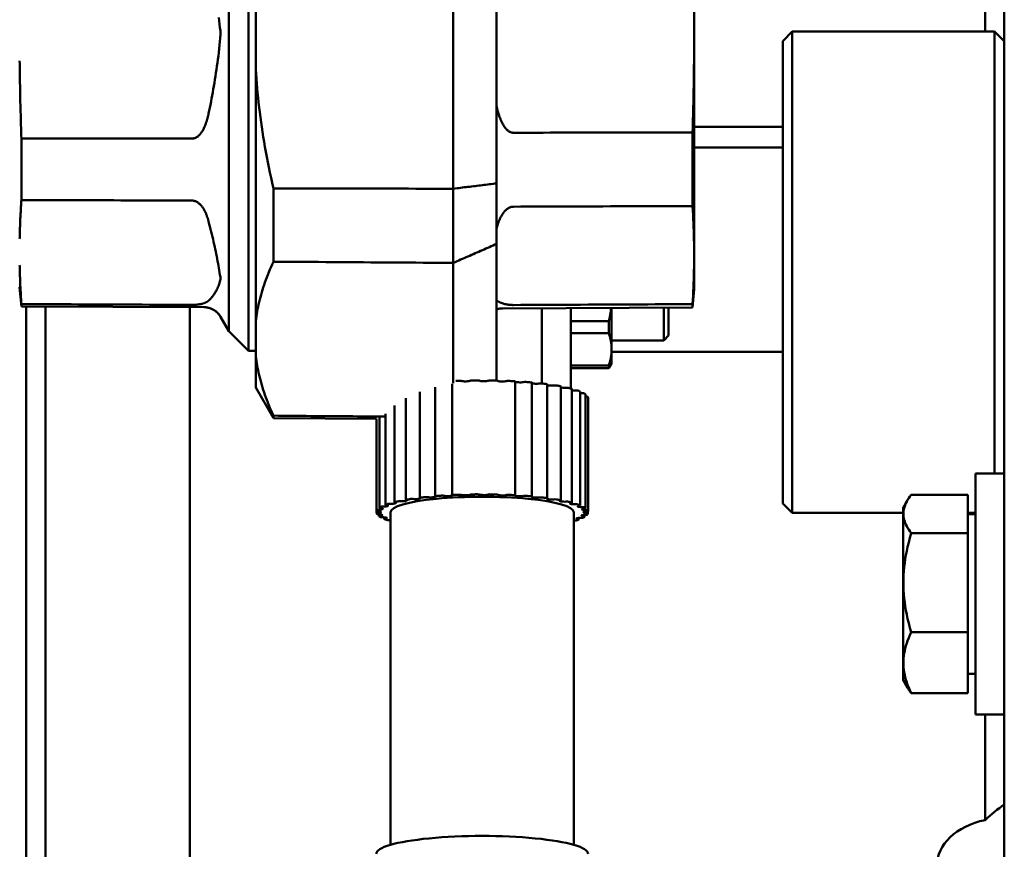
# Model space of a CAD drawing. Units: millimetres. Extents: x 0 to 8400, y 0 to 15941.
# Drawn here: x 5574 to 5676, y 14770 to 14856 of the extents above; entities that cross this region are included whole.
import ezdxf

# ---------------------------------------------------------------- set-up
doc = ezdxf.new("R2010")
doc.units = ezdxf.units.MM
doc.layers.add('AM_0', color=7, linetype='Continuous', lineweight=50)

msp = doc.modelspace()

# ---------------------------------------------------------------- linework, layer by layer
at = {"layer": 'AM_0', "linetype": 'Continuous', "lineweight": 50}
for p, q in [((5676.38, 14505.03), (5676.38, 15015.08)), ((5597.95, 14887.02), (5597.95, 14854.16)), ((5595.89, 14884.96), (5595.89, 14854.16)), ((5674.38, 14854.46), (5674.38, 14884.61)), ((5644.19, 14854.16), (5644.19, 14880.61)), ((5619.19, 14870.19), (5619.19, 14838.14)), ((5623.69, 14838.69), (5623.69, 14869.63)), ((5598.69, 14850.54), (5598.69, 14857.78)), ((5595.89, 14854.16), (5595.89, 14823.36)), ((5597.95, 14854.16), (5597.95, 14821.31)), ((5644.19, 14827.71), (5644.19, 14854.16)), ((5653.38, 14853.46), (5654.38, 14854.46)), ((5654.38, 14854.46), (5675.38, 14854.46)), ((5654.38, 14854.46), (5654.38, 14804.46)), ((5676.38, 14853.46), (5675.38, 14854.46)), ((5675.38, 14808.55), (5675.38, 14854.46)), ((5653.38, 14805.46), (5653.38, 14853.46)), ((5598.69, 14824.39), (5598.69, 14850.54)), ((5644.03, 14836.34), (5644.03, 14843.97)), ((5653.38, 14844.55), (5644.19, 14844.55)), ((5574.37, 14843.35), (5574.37, 14836.96)), ((5644.19, 14842.43), (5653.38, 14842.43)), ((5623.69, 14838.69), (5623.69, 14832.41)), ((5600.53, 14830.56), (5600.53, 14838.17)), ((5619.19, 14830.43), (5619.19, 14838.14)), ((5623.69, 14818.21), (5623.69, 14832.41)), ((5619.19, 14830.43), (5619.19, 14817.96)), ((5574.19, 14827.91), (5574.37, 14825.91)), ((5644.19, 14827.71), (5644.03, 14825.8)), ((5574.37, 14826.15), (5574.37, 14825.91)), ((5574.37, 14825.91), (5593.33, 14825.82)), ((5574.86, 14825.9), (5574.86, 14519.32)), ((5576.86, 14519.32), (5576.86, 14825.9)), ((5591.86, 14519.32), (5591.86, 14825.83)), ((5644.03, 14825.8), (5624.33, 14825.71)), ((5628.38, 14825.73), (5628.38, 14817.91)), ((5631.38, 14825.74), (5631.38, 14824.04)), ((5635.63, 14821.45), (5635.63, 14825.76)), ((5641.03, 14822.39), (5641.03, 14825.78)), ((5641.53, 14825.79), (5641.53, 14822.89)), ((5644.03, 14825.8), (5644.03, 14826.14)), ((5595.05, 14824.82), (5595.89, 14823.36)), ((5598.69, 14820.77), (5598.69, 14824.39)), ((5635.34, 14824.37), (5631.38, 14824.37)), ((5635.34, 14823.12), (5635.34, 14824.37)), ((5595.89, 14823.36), (5597.95, 14821.31)), ((5631.38, 14817.4), (5631.38, 14824.04)), ((5631.38, 14823.12), (5635.34, 14823.12)), ((5635.63, 14822.39), (5641.03, 14822.39)), ((5641.53, 14822.89), (5641.03, 14822.39)), ((5598.69, 14821.31), (5597.95, 14821.31)), ((5635.63, 14819.96), (5635.63, 14821.45)), ((5653.38, 14821.21), (5635.63, 14821.21)), ((5598.69, 14817.51), (5598.69, 14820.77)), ((5635.34, 14819.79), (5631.38, 14819.79)), ((5631.38, 14819.49), (5635.34, 14819.49)), ((5635.34, 14819.49), (5635.34, 14819.79)), ((5635.63, 14819.96), (5635.49, 14819.72)), ((5625.61, 14806.29), (5625.61, 14818.12)), ((5598.69, 14817.51), (5600.53, 14814.32)), ((5617.33, 14817.53), (5617.33, 14806.19)), ((5619.09, 14817.87), (5619.09, 14806.31)), ((5627.36, 14806.17), (5627.36, 14818)), ((5628.95, 14806), (5628.95, 14817.83)), ((5630.34, 14805.78), (5630.34, 14817.61)), ((5631.49, 14805.53), (5631.49, 14817.36)), ((5614.28, 14816.4), (5614.28, 14805.82)), ((5615.71, 14817.04), (5615.71, 14806.03)), ((5632.36, 14805.25), (5632.36, 14817.08)), ((5632.93, 14804.95), (5632.93, 14816.77)), ((5633.18, 14804.63), (5633.18, 14816.46)), ((5613.08, 14815.63), (5613.08, 14805.58)), ((5600.53, 14814.32), (5600.53, 14814.57)), ((5600.53, 14814.32), (5611.21, 14814.23)), ((5611.21, 14804.46), (5611.21, 14814.23)), ((5611.23, 14814.25), (5611.23, 14804.69)), ((5611.53, 14814.36), (5611.53, 14805)), ((5612.16, 14814.77), (5612.16, 14805.3)), ((5673.38, 14808.55), (5676.38, 14808.55)), ((5673.38, 14808.55), (5673.38, 14785.47)), ((5672.58, 14806.36), (5666.71, 14806.36)), ((5672.58, 14806.36), (5672.58, 14802.37)), ((5653.38, 14805.46), (5654.38, 14804.46)), ((5665.88, 14805), (5666.34, 14805.8)), ((5665.88, 14805), (5665.88, 14787.1)), ((5611.46, 14804.14), (5611.46, 14804.33)), ((5612.03, 14803.84), (5612.03, 14804.01)), ((5612.69, 14770), (5612.69, 14804.54)), ((5631.69, 14770), (5631.69, 14804.54)), ((5632.23, 14803.96), (5632.23, 14803.79)), ((5632.85, 14804.27), (5632.85, 14804.09)), ((5633.16, 14804.61), (5633.16, 14804.4)), ((5654.38, 14804.46), (5665.88, 14804.46)), ((5672.58, 14804.46), (5673.38, 14804.46)), ((5673.38, 14804.35), (5672.58, 14804.35)), ((5672.58, 14802.37), (5666.71, 14802.37)), ((5672.58, 14802.37), (5672.58, 14792.07)), ((5672.58, 14792.07), (5666.71, 14792.07)), ((5672.58, 14792.07), (5672.58, 14785.75)), ((5673.38, 14787.75), (5672.58, 14787.75)), ((5665.88, 14787.1), (5666.34, 14786.31)), ((5672.58, 14785.75), (5666.71, 14785.75)), ((5673.38, 14785.47), (5673.38, 14783.55)), ((5673.38, 14783.55), (5676.38, 14783.55)), ((5674.38, 14772.57), (5674.38, 14783.55))]:
    msp.add_line(p, q, dxfattribs=at).dxf.unprotected_set("ltscale", 0)
for points in [[(5595.05, 14854.16), (5595.02, 14854.52), (5594.98, 14854.87), (5594.94, 14855.22), (5594.9, 14855.57), (5594.86, 14855.92)], [(5644.19, 14854.16), (5644.19, 14854.57), (5644.19, 14854.98), (5644.19, 14855.39), (5644.19, 14855.8)], [(5593.8, 14845.94), (5593.87, 14846.25), (5593.93, 14846.55), (5593.99, 14846.86), (5594.05, 14847.18), (5594.11, 14847.49), (5594.17, 14847.81), (5594.23, 14848.14), (5594.28, 14848.47), (5594.34, 14848.8), (5594.4, 14849.13), (5594.45, 14849.47), (5594.51, 14849.81), (5594.56, 14850.16), (5594.61, 14850.5), (5594.66, 14850.86), (5594.71, 14851.21), (5594.76, 14851.57), (5594.81, 14851.93), (5594.85, 14852.29), (5594.89, 14852.66), (5594.93, 14853.03), (5594.97, 14853.41), (5595.01, 14853.78), (5595.05, 14854.16)], [(5644.03, 14843.97), (5644.04, 14844.42), (5644.05, 14844.87), (5644.07, 14845.32), (5644.08, 14845.76), (5644.09, 14846.2), (5644.1, 14846.63), (5644.11, 14847.07), (5644.12, 14847.5), (5644.13, 14847.93), (5644.14, 14848.35), (5644.15, 14848.78), (5644.15, 14849.2), (5644.16, 14849.62), (5644.16, 14850.04), (5644.17, 14850.45), (5644.17, 14850.87), (5644.18, 14851.28), (5644.18, 14851.7), (5644.19, 14852.11), (5644.19, 14852.52), (5644.19, 14852.93), (5644.19, 14853.34), (5644.19, 14853.75), (5644.19, 14854.16)], [(5574.19, 14851.41), (5574.2, 14851.09), (5574.2, 14850.76), (5574.2, 14850.44), (5574.21, 14850.12), (5574.21, 14849.79), (5574.22, 14849.47), (5574.22, 14849.14), (5574.23, 14848.81), (5574.23, 14848.49), (5574.24, 14848.16), (5574.25, 14847.82), (5574.25, 14847.49), (5574.26, 14847.16), (5574.27, 14846.82), (5574.28, 14846.48), (5574.29, 14846.14), (5574.3, 14845.8), (5574.31, 14845.46), (5574.31, 14845.11), (5574.32, 14844.77), (5574.34, 14844.42), (5574.35, 14844.06), (5574.36, 14843.71), (5574.37, 14843.35)], [(5600.53, 14838.17), (5600.41, 14838.73), (5600.28, 14839.27), (5600.17, 14839.82), (5600.05, 14840.36), (5599.95, 14840.9), (5599.84, 14841.43), (5599.74, 14841.96), (5599.65, 14842.48), (5599.56, 14843.01), (5599.47, 14843.53), (5599.39, 14844.04), (5599.31, 14844.55), (5599.24, 14845.06), (5599.17, 14845.57), (5599.1, 14846.08), (5599.04, 14846.58), (5598.99, 14847.08), (5598.93, 14847.58), (5598.88, 14848.08), (5598.84, 14848.58), (5598.8, 14849.07), (5598.76, 14849.56), (5598.72, 14850.05), (5598.69, 14850.54)], [(5593.33, 14844.46), (5593.35, 14844.51), (5593.38, 14844.57), (5593.4, 14844.63), (5593.43, 14844.69), (5593.45, 14844.75), (5593.47, 14844.81), (5593.5, 14844.87), (5593.52, 14844.93), (5593.54, 14845), (5593.57, 14845.06), (5593.59, 14845.12), (5593.61, 14845.18), (5593.63, 14845.24), (5593.65, 14845.31), (5593.66, 14845.37), (5593.68, 14845.43), (5593.7, 14845.5), (5593.72, 14845.56), (5593.73, 14845.62), (5593.75, 14845.69), (5593.76, 14845.75), (5593.78, 14845.81), (5593.79, 14845.88), (5593.8, 14845.94)], [(5623.7, 14846.66), (5623.7, 14846.66), (5623.7, 14846.66), (5623.7, 14846.66), (5623.7, 14846.66), (5623.7, 14846.67), (5623.7, 14846.67), (5623.7, 14846.67), (5623.7, 14846.67), (5623.7, 14846.67), (5623.7, 14846.67), (5623.7, 14846.68), (5623.7, 14846.68), (5623.7, 14846.68), (5623.7, 14846.68), (5623.7, 14846.68), (5623.7, 14846.68), (5623.7, 14846.69), (5623.7, 14846.69), (5623.7, 14846.69), (5623.7, 14846.69), (5623.7, 14846.69), (5623.69, 14846.69), (5623.69, 14846.7), (5623.69, 14846.7)], [(5623.7, 14846.66), (5623.72, 14846.57), (5623.74, 14846.48), (5623.76, 14846.39), (5623.78, 14846.31), (5623.8, 14846.23), (5623.82, 14846.14), (5623.84, 14846.06), (5623.87, 14845.98), (5623.89, 14845.9), (5623.92, 14845.83), (5623.94, 14845.75), (5623.97, 14845.67), (5623.99, 14845.6), (5624.02, 14845.52), (5624.05, 14845.45), (5624.08, 14845.38), (5624.11, 14845.31), (5624.14, 14845.24), (5624.17, 14845.17), (5624.2, 14845.11), (5624.23, 14845.04), (5624.26, 14844.98), (5624.3, 14844.91), (5624.33, 14844.85)], [(5624.33, 14844.85), (5624.36, 14844.79), (5624.39, 14844.74), (5624.42, 14844.68), (5624.46, 14844.63), (5624.49, 14844.58), (5624.53, 14844.53), (5624.56, 14844.48), (5624.6, 14844.43), (5624.64, 14844.38), (5624.68, 14844.34), (5624.72, 14844.29), (5624.76, 14844.25), (5624.81, 14844.21), (5624.86, 14844.17), (5624.91, 14844.13), (5624.96, 14844.09), (5625.02, 14844.06), (5625.07, 14844.04), (5625.13, 14844.01), (5625.18, 14843.99), (5625.24, 14843.97), (5625.3, 14843.96), (5625.36, 14843.95), (5625.43, 14843.95)], [(5592.08, 14843.34), (5592.15, 14843.34), (5592.23, 14843.35), (5592.3, 14843.37), (5592.37, 14843.39), (5592.43, 14843.41), (5592.5, 14843.44), (5592.56, 14843.48), (5592.63, 14843.52), (5592.68, 14843.57), (5592.74, 14843.61), (5592.8, 14843.66), (5592.85, 14843.72), (5592.9, 14843.77), (5592.94, 14843.82), (5592.99, 14843.88), (5593.03, 14843.94), (5593.07, 14844), (5593.11, 14844.06), (5593.15, 14844.12), (5593.19, 14844.19), (5593.22, 14844.25), (5593.26, 14844.32), (5593.29, 14844.39), (5593.32, 14844.46)], [(5644.03, 14843.97), (5643.25, 14843.97), (5642.48, 14843.97), (5641.7, 14843.97), (5640.93, 14843.96), (5640.15, 14843.96), (5639.38, 14843.96), (5638.6, 14843.96), (5637.83, 14843.96), (5637.05, 14843.96), (5636.28, 14843.96), (5635.5, 14843.96), (5634.73, 14843.96), (5633.95, 14843.96), (5633.18, 14843.96), (5632.4, 14843.96), (5631.63, 14843.96), (5630.85, 14843.96), (5630.08, 14843.96), (5629.3, 14843.96), (5628.53, 14843.95), (5627.75, 14843.95), (5626.98, 14843.95), (5626.2, 14843.95), (5625.43, 14843.95)], [(5592.08, 14843.34), (5591.34, 14843.34), (5590.6, 14843.34), (5589.87, 14843.34), (5589.13, 14843.34), (5588.39, 14843.34), (5587.65, 14843.34), (5586.91, 14843.34), (5586.17, 14843.34), (5585.44, 14843.34), (5584.7, 14843.34), (5583.96, 14843.34), (5583.22, 14843.34), (5582.48, 14843.35), (5581.75, 14843.35), (5581.01, 14843.35), (5580.27, 14843.35), (5579.53, 14843.35), (5578.8, 14843.35), (5578.06, 14843.35), (5577.32, 14843.35), (5576.58, 14843.35), (5575.84, 14843.35), (5575.11, 14843.35), (5574.37, 14843.35)], [(5619.19, 14838.14), (5619.38, 14838.16), (5619.58, 14838.18), (5619.77, 14838.21), (5619.96, 14838.23), (5620.14, 14838.25), (5620.33, 14838.28), (5620.52, 14838.3), (5620.71, 14838.32), (5620.9, 14838.34), (5621.09, 14838.37), (5621.28, 14838.39), (5621.46, 14838.41), (5621.65, 14838.44), (5621.84, 14838.46), (5622.03, 14838.48), (5622.21, 14838.51), (5622.4, 14838.53), (5622.58, 14838.55), (5622.77, 14838.57), (5622.96, 14838.6), (5623.14, 14838.62), (5623.33, 14838.64), (5623.51, 14838.67), (5623.69, 14838.69)], [(5600.53, 14838.17), (5601.31, 14838.17), (5602.09, 14838.17), (5602.86, 14838.17), (5603.64, 14838.17), (5604.42, 14838.16), (5605.2, 14838.16), (5605.97, 14838.16), (5606.75, 14838.16), (5607.53, 14838.16), (5608.3, 14838.16), (5609.08, 14838.16), (5609.86, 14838.15), (5610.64, 14838.15), (5611.41, 14838.15), (5612.19, 14838.15), (5612.97, 14838.15), (5613.75, 14838.15), (5614.53, 14838.15), (5615.3, 14838.14), (5616.08, 14838.14), (5616.86, 14838.14), (5617.64, 14838.14), (5618.42, 14838.14), (5619.19, 14838.14)], [(5574.19, 14832.93), (5574.2, 14833.09), (5574.2, 14833.25), (5574.2, 14833.41), (5574.21, 14833.58), (5574.21, 14833.74), (5574.22, 14833.9), (5574.22, 14834.06), (5574.23, 14834.23), (5574.23, 14834.39), (5574.24, 14834.56), (5574.25, 14834.72), (5574.25, 14834.89), (5574.26, 14835.06), (5574.27, 14835.22), (5574.28, 14835.39), (5574.29, 14835.56), (5574.3, 14835.73), (5574.31, 14835.9), (5574.31, 14836.08), (5574.32, 14836.25), (5574.34, 14836.43), (5574.35, 14836.6), (5574.36, 14836.78), (5574.37, 14836.96)], [(5574.37, 14836.96), (5575.11, 14836.96), (5575.84, 14836.95), (5576.58, 14836.95), (5577.32, 14836.95), (5578.06, 14836.95), (5578.8, 14836.94), (5579.53, 14836.94), (5580.27, 14836.94), (5581.01, 14836.94), (5581.75, 14836.93), (5582.48, 14836.93), (5583.22, 14836.93), (5583.96, 14836.93), (5584.7, 14836.92), (5585.44, 14836.92), (5586.17, 14836.92), (5586.91, 14836.92), (5587.65, 14836.91), (5588.39, 14836.91), (5589.13, 14836.91), (5589.87, 14836.91), (5590.6, 14836.9), (5591.34, 14836.9), (5592.08, 14836.9)], [(5592.08, 14836.9), (5592.15, 14836.9), (5592.23, 14836.89), (5592.3, 14836.87), (5592.37, 14836.85), (5592.44, 14836.83), (5592.51, 14836.8), (5592.58, 14836.77), (5592.64, 14836.73), (5592.7, 14836.69), (5592.75, 14836.65), (5592.8, 14836.61), (5592.85, 14836.57), (5592.9, 14836.53), (5592.95, 14836.48), (5592.99, 14836.43), (5593.04, 14836.38), (5593.08, 14836.33), (5593.12, 14836.28), (5593.16, 14836.23), (5593.19, 14836.18), (5593.23, 14836.12), (5593.26, 14836.07), (5593.29, 14836.01), (5593.33, 14835.96)], [(5593.8, 14834.73), (5593.79, 14834.79), (5593.77, 14834.85), (5593.76, 14834.9), (5593.74, 14834.96), (5593.72, 14835.02), (5593.71, 14835.07), (5593.69, 14835.12), (5593.67, 14835.18), (5593.65, 14835.23), (5593.63, 14835.28), (5593.61, 14835.34), (5593.59, 14835.39), (5593.57, 14835.44), (5593.55, 14835.49), (5593.53, 14835.54), (5593.51, 14835.59), (5593.49, 14835.63), (5593.47, 14835.68), (5593.44, 14835.73), (5593.42, 14835.78), (5593.4, 14835.82), (5593.37, 14835.87), (5593.35, 14835.91), (5593.32, 14835.96)], [(5624.33, 14835.54), (5624.29, 14835.48), (5624.26, 14835.43), (5624.23, 14835.37), (5624.19, 14835.32), (5624.16, 14835.26), (5624.13, 14835.2), (5624.1, 14835.14), (5624.07, 14835.08), (5624.04, 14835.02), (5624.01, 14834.96), (5623.98, 14834.9), (5623.96, 14834.83), (5623.93, 14834.77), (5623.9, 14834.7), (5623.88, 14834.64), (5623.86, 14834.57), (5623.83, 14834.51), (5623.81, 14834.44), (5623.79, 14834.38), (5623.77, 14834.31), (5623.75, 14834.25), (5623.74, 14834.18), (5623.72, 14834.12), (5623.7, 14834.05)], [(5625.43, 14836.27), (5625.36, 14836.27), (5625.3, 14836.26), (5625.24, 14836.25), (5625.18, 14836.24), (5625.13, 14836.22), (5625.07, 14836.2), (5625.02, 14836.18), (5624.96, 14836.15), (5624.91, 14836.12), (5624.86, 14836.09), (5624.81, 14836.06), (5624.76, 14836.02), (5624.72, 14835.99), (5624.68, 14835.95), (5624.64, 14835.91), (5624.6, 14835.87), (5624.56, 14835.84), (5624.53, 14835.8), (5624.49, 14835.76), (5624.46, 14835.71), (5624.42, 14835.67), (5624.39, 14835.63), (5624.36, 14835.58), (5624.33, 14835.53)], [(5625.43, 14836.27), (5626.2, 14836.28), (5626.98, 14836.28), (5627.75, 14836.28), (5628.53, 14836.28), (5629.3, 14836.29), (5630.08, 14836.29), (5630.85, 14836.29), (5631.63, 14836.29), (5632.4, 14836.3), (5633.18, 14836.3), (5633.95, 14836.3), (5634.73, 14836.3), (5635.5, 14836.31), (5636.28, 14836.31), (5637.05, 14836.31), (5637.83, 14836.32), (5638.6, 14836.32), (5639.38, 14836.32), (5640.15, 14836.32), (5640.93, 14836.33), (5641.7, 14836.33), (5642.48, 14836.33), (5643.25, 14836.33), (5644.03, 14836.34)], [(5644.03, 14836.34), (5644.05, 14835.88), (5644.08, 14835.44), (5644.1, 14835), (5644.12, 14834.57), (5644.14, 14834.14), (5644.15, 14833.72), (5644.16, 14833.3), (5644.17, 14832.89), (5644.18, 14832.47), (5644.19, 14832.06), (5644.19, 14831.65), (5644.19, 14831.24), (5644.19, 14830.83), (5644.19, 14830.42), (5644.18, 14830.01), (5644.17, 14829.59), (5644.16, 14829.18), (5644.15, 14828.76), (5644.14, 14828.33), (5644.12, 14827.91), (5644.1, 14827.48), (5644.08, 14827.04), (5644.05, 14826.59), (5644.03, 14826.14)], [(5595.05, 14828.75), (5595.02, 14828.98), (5594.98, 14829.21), (5594.94, 14829.44), (5594.9, 14829.67), (5594.86, 14829.91), (5594.82, 14830.14), (5594.78, 14830.38), (5594.73, 14830.62), (5594.69, 14830.87), (5594.64, 14831.11), (5594.59, 14831.36), (5594.54, 14831.61), (5594.48, 14831.86), (5594.43, 14832.11), (5594.37, 14832.36), (5594.31, 14832.62), (5594.26, 14832.88), (5594.19, 14833.14), (5594.13, 14833.4), (5594.07, 14833.66), (5594, 14833.93), (5593.94, 14834.2), (5593.87, 14834.46), (5593.8, 14834.73)], [(5623.69, 14834.02), (5623.69, 14834.02), (5623.69, 14834.03), (5623.7, 14834.03), (5623.7, 14834.03), (5623.7, 14834.03), (5623.7, 14834.03), (5623.7, 14834.03), (5623.7, 14834.03), (5623.7, 14834.04), (5623.7, 14834.04), (5623.7, 14834.04), (5623.7, 14834.04), (5623.7, 14834.04), (5623.7, 14834.04), (5623.7, 14834.04), (5623.7, 14834.04), (5623.7, 14834.05), (5623.7, 14834.05), (5623.7, 14834.05), (5623.7, 14834.05), (5623.7, 14834.05), (5623.7, 14834.05), (5623.7, 14834.05), (5623.7, 14834.05)], [(5623.69, 14832.41), (5623.51, 14832.33), (5623.33, 14832.25), (5623.14, 14832.17), (5622.96, 14832.08), (5622.77, 14832), (5622.58, 14831.92), (5622.4, 14831.84), (5622.21, 14831.76), (5622.03, 14831.68), (5621.84, 14831.59), (5621.65, 14831.51), (5621.46, 14831.43), (5621.28, 14831.35), (5621.09, 14831.27), (5620.9, 14831.18), (5620.71, 14831.1), (5620.52, 14831.02), (5620.33, 14830.93), (5620.14, 14830.85), (5619.96, 14830.77), (5619.77, 14830.68), (5619.58, 14830.6), (5619.38, 14830.52), (5619.19, 14830.43)], [(5600.53, 14830.56), (5600.41, 14830.28), (5600.28, 14830.01), (5600.17, 14829.74), (5600.05, 14829.47), (5599.95, 14829.2), (5599.84, 14828.93), (5599.74, 14828.67), (5599.65, 14828.41), (5599.56, 14828.15), (5599.47, 14827.89), (5599.39, 14827.63), (5599.31, 14827.38), (5599.24, 14827.12), (5599.17, 14826.87), (5599.1, 14826.62), (5599.04, 14826.36), (5598.99, 14826.11), (5598.93, 14825.86), (5598.88, 14825.62), (5598.84, 14825.37), (5598.8, 14825.12), (5598.76, 14824.88), (5598.72, 14824.63), (5598.69, 14824.39)], [(5619.19, 14830.43), (5618.42, 14830.44), (5617.64, 14830.44), (5616.86, 14830.45), (5616.08, 14830.45), (5615.3, 14830.46), (5614.53, 14830.46), (5613.75, 14830.47), (5612.97, 14830.48), (5612.19, 14830.48), (5611.41, 14830.49), (5610.64, 14830.49), (5609.86, 14830.5), (5609.08, 14830.5), (5608.3, 14830.51), (5607.53, 14830.51), (5606.75, 14830.52), (5605.97, 14830.52), (5605.2, 14830.53), (5604.42, 14830.53), (5603.64, 14830.54), (5602.86, 14830.54), (5602.09, 14830.55), (5601.31, 14830.55), (5600.53, 14830.56)], [(5574.19, 14830.18), (5574.2, 14830.02), (5574.2, 14829.85), (5574.2, 14829.69), (5574.21, 14829.53), (5574.21, 14829.37), (5574.22, 14829.21), (5574.22, 14829.04), (5574.23, 14828.88), (5574.23, 14828.72), (5574.24, 14828.55), (5574.25, 14828.39), (5574.25, 14828.22), (5574.26, 14828.05), (5574.27, 14827.88), (5574.28, 14827.71), (5574.29, 14827.54), (5574.3, 14827.37), (5574.31, 14827.2), (5574.31, 14827.03), (5574.32, 14826.86), (5574.34, 14826.68), (5574.35, 14826.5), (5574.36, 14826.33), (5574.37, 14826.15)], [(5593.8, 14826.51), (5593.87, 14826.57), (5593.93, 14826.63), (5593.99, 14826.7), (5594.05, 14826.76), (5594.11, 14826.83), (5594.17, 14826.9), (5594.23, 14826.98), (5594.29, 14827.06), (5594.34, 14827.14), (5594.4, 14827.22), (5594.45, 14827.31), (5594.51, 14827.4), (5594.56, 14827.49), (5594.61, 14827.58), (5594.66, 14827.68), (5594.71, 14827.79), (5594.76, 14827.9), (5594.81, 14828.01), (5594.85, 14828.12), (5594.89, 14828.24), (5594.94, 14828.36), (5594.97, 14828.49), (5595.01, 14828.62), (5595.05, 14828.75)], [(5593.33, 14826.25), (5593.35, 14826.26), (5593.38, 14826.27), (5593.4, 14826.28), (5593.43, 14826.29), (5593.45, 14826.3), (5593.47, 14826.31), (5593.5, 14826.32), (5593.52, 14826.33), (5593.54, 14826.34), (5593.56, 14826.35), (5593.58, 14826.36), (5593.6, 14826.38), (5593.62, 14826.39), (5593.64, 14826.4), (5593.66, 14826.41), (5593.68, 14826.42), (5593.7, 14826.43), (5593.72, 14826.44), (5593.73, 14826.45), (5593.75, 14826.46), (5593.76, 14826.48), (5593.78, 14826.49), (5593.79, 14826.5), (5593.8, 14826.51)], [(5623.69, 14826.56), (5623.69, 14826.56), (5623.69, 14826.56), (5623.7, 14826.56), (5623.7, 14826.56), (5623.7, 14826.56), (5623.7, 14826.56), (5623.7, 14826.56), (5623.7, 14826.56), (5623.7, 14826.56), (5623.7, 14826.56), (5623.7, 14826.56), (5623.7, 14826.55), (5623.7, 14826.55), (5623.7, 14826.55), (5623.7, 14826.55), (5623.7, 14826.55), (5623.7, 14826.55), (5623.7, 14826.55), (5623.7, 14826.55), (5623.7, 14826.55), (5623.7, 14826.55), (5623.7, 14826.55), (5623.7, 14826.55), (5623.7, 14826.55)], [(5623.7, 14826.55), (5623.72, 14826.53), (5623.74, 14826.51), (5623.76, 14826.5), (5623.78, 14826.48), (5623.8, 14826.47), (5623.82, 14826.45), (5623.85, 14826.44), (5623.87, 14826.42), (5623.89, 14826.41), (5623.92, 14826.39), (5623.94, 14826.38), (5623.97, 14826.37), (5624, 14826.36), (5624.02, 14826.34), (5624.05, 14826.33), (5624.08, 14826.32), (5624.11, 14826.31), (5624.14, 14826.3), (5624.17, 14826.28), (5624.2, 14826.27), (5624.23, 14826.26), (5624.26, 14826.25), (5624.3, 14826.24), (5624.33, 14826.22)], [(5592.08, 14826.07), (5591.34, 14826.08), (5590.6, 14826.08), (5589.87, 14826.08), (5589.13, 14826.09), (5588.39, 14826.09), (5587.65, 14826.09), (5586.91, 14826.1), (5586.17, 14826.1), (5585.44, 14826.1), (5584.7, 14826.11), (5583.96, 14826.11), (5583.22, 14826.11), (5582.48, 14826.11), (5581.75, 14826.12), (5581.01, 14826.12), (5580.27, 14826.12), (5579.53, 14826.13), (5578.8, 14826.13), (5578.06, 14826.13), (5577.32, 14826.14), (5576.58, 14826.14), (5575.84, 14826.14), (5575.11, 14826.15), (5574.37, 14826.15)], [(5592.08, 14826.07), (5592.15, 14826.07), (5592.23, 14826.08), (5592.3, 14826.08), (5592.37, 14826.08), (5592.43, 14826.08), (5592.5, 14826.09), (5592.56, 14826.09), (5592.63, 14826.1), (5592.68, 14826.11), (5592.74, 14826.11), (5592.8, 14826.12), (5592.85, 14826.13), (5592.9, 14826.14), (5592.94, 14826.14), (5592.99, 14826.15), (5593.03, 14826.16), (5593.07, 14826.17), (5593.11, 14826.18), (5593.15, 14826.19), (5593.19, 14826.2), (5593.22, 14826.22), (5593.26, 14826.23), (5593.29, 14826.24), (5593.32, 14826.25)], [(5593.33, 14825.82), (5593.41, 14825.82), (5593.5, 14825.82), (5593.59, 14825.81), (5593.67, 14825.79), (5593.76, 14825.78), (5593.84, 14825.75), (5593.92, 14825.73), (5594.01, 14825.7), (5594.09, 14825.67), (5594.17, 14825.63), (5594.24, 14825.6), (5594.32, 14825.55), (5594.39, 14825.51), (5594.47, 14825.46), (5594.54, 14825.41), (5594.6, 14825.35), (5594.67, 14825.3), (5594.73, 14825.24), (5594.79, 14825.17), (5594.85, 14825.11), (5594.9, 14825.04), (5594.96, 14824.97), (5595, 14824.9), (5595.05, 14824.82)], [(5593.33, 14825.82), (5593.41, 14825.82), (5593.5, 14825.82), (5593.59, 14825.81), (5593.67, 14825.79), (5593.76, 14825.78), (5593.84, 14825.75), (5593.92, 14825.73), (5594.01, 14825.7), (5594.09, 14825.67), (5594.17, 14825.63), (5594.24, 14825.6), (5594.32, 14825.55), (5594.39, 14825.51), (5594.47, 14825.46), (5594.54, 14825.41), (5594.6, 14825.35), (5594.67, 14825.3), (5594.73, 14825.24), (5594.79, 14825.17), (5594.85, 14825.11), (5594.9, 14825.04), (5594.96, 14824.97), (5595, 14824.9), (5595.05, 14824.82)], [(5623.69, 14825.61), (5623.72, 14825.61), (5623.75, 14825.62), (5623.77, 14825.63), (5623.8, 14825.64), (5623.82, 14825.64), (5623.85, 14825.65), (5623.88, 14825.66), (5623.9, 14825.66), (5623.93, 14825.67), (5623.95, 14825.67), (5623.98, 14825.68), (5624.01, 14825.68), (5624.03, 14825.69), (5624.06, 14825.69), (5624.09, 14825.7), (5624.11, 14825.7), (5624.14, 14825.7), (5624.17, 14825.7), (5624.19, 14825.71), (5624.22, 14825.71), (5624.25, 14825.71), (5624.27, 14825.71), (5624.3, 14825.71), (5624.33, 14825.71)], [(5623.69, 14825.61), (5623.72, 14825.61), (5623.75, 14825.62), (5623.77, 14825.63), (5623.8, 14825.64), (5623.82, 14825.64), (5623.85, 14825.65), (5623.88, 14825.66), (5623.9, 14825.66), (5623.93, 14825.67), (5623.95, 14825.67), (5623.98, 14825.68), (5624.01, 14825.68), (5624.03, 14825.69), (5624.06, 14825.69), (5624.09, 14825.7), (5624.11, 14825.7), (5624.14, 14825.7), (5624.17, 14825.7), (5624.19, 14825.71), (5624.22, 14825.71), (5624.25, 14825.71), (5624.27, 14825.71), (5624.3, 14825.71), (5624.33, 14825.71)], [(5625.43, 14826.06), (5625.36, 14826.06), (5625.3, 14826.07), (5625.24, 14826.07), (5625.18, 14826.07), (5625.12, 14826.07), (5625.07, 14826.08), (5625.01, 14826.08), (5624.96, 14826.09), (5624.91, 14826.09), (5624.86, 14826.1), (5624.81, 14826.11), (5624.76, 14826.11), (5624.72, 14826.12), (5624.67, 14826.13), (5624.63, 14826.14), (5624.59, 14826.15), (5624.55, 14826.16), (5624.52, 14826.16), (5624.48, 14826.17), (5624.45, 14826.18), (5624.42, 14826.19), (5624.39, 14826.2), (5624.36, 14826.21), (5624.33, 14826.22)], [(5644.03, 14826.14), (5643.25, 14826.14), (5642.48, 14826.14), (5641.7, 14826.13), (5640.93, 14826.13), (5640.15, 14826.13), (5639.38, 14826.12), (5638.6, 14826.12), (5637.83, 14826.12), (5637.05, 14826.11), (5636.28, 14826.11), (5635.5, 14826.11), (5634.73, 14826.1), (5633.95, 14826.1), (5633.18, 14826.1), (5632.4, 14826.09), (5631.63, 14826.09), (5630.85, 14826.09), (5630.08, 14826.08), (5629.3, 14826.08), (5628.53, 14826.08), (5627.75, 14826.07), (5626.98, 14826.07), (5626.2, 14826.07), (5625.43, 14826.06)], [(5635.58, 14825.76), (5635.57, 14825.7), (5635.57, 14825.65), (5635.56, 14825.59), (5635.55, 14825.54), (5635.55, 14825.48), (5635.54, 14825.42), (5635.53, 14825.36), (5635.52, 14825.31), (5635.51, 14825.25), (5635.5, 14825.19), (5635.49, 14825.14), (5635.48, 14825.08), (5635.47, 14825.02), (5635.46, 14824.96), (5635.45, 14824.9), (5635.44, 14824.84), (5635.43, 14824.79), (5635.42, 14824.73), (5635.4, 14824.67), (5635.39, 14824.61), (5635.38, 14824.55), (5635.36, 14824.49), (5635.35, 14824.43), (5635.34, 14824.37)], [(5635.34, 14823.12), (5635.36, 14823.04), (5635.38, 14822.97), (5635.41, 14822.9), (5635.43, 14822.83), (5635.45, 14822.75), (5635.47, 14822.68), (5635.48, 14822.61), (5635.5, 14822.54), (5635.52, 14822.47), (5635.53, 14822.4), (5635.55, 14822.34), (5635.56, 14822.27), (5635.57, 14822.2), (5635.58, 14822.13), (5635.59, 14822.06), (5635.6, 14821.99), (5635.61, 14821.93), (5635.61, 14821.86), (5635.62, 14821.79), (5635.62, 14821.72), (5635.63, 14821.66), (5635.63, 14821.59), (5635.63, 14821.52), (5635.63, 14821.45)], [(5635.63, 14821.45), (5635.63, 14821.39), (5635.63, 14821.32), (5635.63, 14821.25), (5635.62, 14821.18), (5635.62, 14821.12), (5635.61, 14821.05), (5635.61, 14820.98), (5635.6, 14820.91), (5635.59, 14820.85), (5635.58, 14820.78), (5635.57, 14820.71), (5635.56, 14820.64), (5635.55, 14820.57), (5635.53, 14820.5), (5635.52, 14820.44), (5635.5, 14820.37), (5635.48, 14820.3), (5635.47, 14820.23), (5635.45, 14820.16), (5635.43, 14820.08), (5635.41, 14820.01), (5635.38, 14819.94), (5635.36, 14819.87), (5635.34, 14819.79)], [(5600.53, 14814.57), (5600.41, 14814.85), (5600.28, 14815.12), (5600.17, 14815.39), (5600.05, 14815.67), (5599.95, 14815.93), (5599.84, 14816.2), (5599.74, 14816.47), (5599.65, 14816.73), (5599.56, 14816.99), (5599.47, 14817.25), (5599.39, 14817.51), (5599.31, 14817.77), (5599.24, 14818.02), (5599.17, 14818.28), (5599.1, 14818.53), (5599.04, 14818.78), (5598.99, 14819.04), (5598.93, 14819.29), (5598.88, 14819.53), (5598.84, 14819.78), (5598.8, 14820.03), (5598.76, 14820.28), (5598.72, 14820.52), (5598.69, 14820.77)], [(5635.34, 14819.49), (5635.34, 14819.5), (5635.35, 14819.51), (5635.36, 14819.52), (5635.37, 14819.53), (5635.37, 14819.54), (5635.38, 14819.55), (5635.39, 14819.56), (5635.39, 14819.57), (5635.4, 14819.58), (5635.41, 14819.59), (5635.41, 14819.6), (5635.42, 14819.61), (5635.43, 14819.61), (5635.43, 14819.62), (5635.44, 14819.63), (5635.45, 14819.64), (5635.45, 14819.65), (5635.46, 14819.66), (5635.46, 14819.67), (5635.47, 14819.68), (5635.48, 14819.69), (5635.48, 14819.7), (5635.49, 14819.71), (5635.49, 14819.72)], [(5600.53, 14814.57), (5601.02, 14814.56), (5601.5, 14814.56), (5601.99, 14814.56), (5602.47, 14814.55), (5602.95, 14814.55), (5603.44, 14814.54), (5603.92, 14814.54), (5604.41, 14814.53), (5604.89, 14814.53), (5605.38, 14814.53), (5605.86, 14814.52), (5606.34, 14814.52), (5606.83, 14814.51), (5607.31, 14814.51), (5607.8, 14814.51), (5608.28, 14814.5), (5608.77, 14814.5), (5609.25, 14814.49), (5609.74, 14814.49), (5610.22, 14814.49), (5610.7, 14814.48), (5611.19, 14814.48), (5611.67, 14814.47), (5612.16, 14814.47)], [(5666.71, 14806.36), (5666.58, 14806.17), (5666.46, 14805.99), (5666.35, 14805.81), (5666.25, 14805.64), (5666.17, 14805.47), (5666.1, 14805.31), (5666.04, 14805.14), (5665.99, 14804.99), (5665.96, 14804.83), (5665.93, 14804.67), (5665.92, 14804.52), (5665.91, 14804.36), (5665.92, 14804.21), (5665.93, 14804.05), (5665.96, 14803.9), (5665.99, 14803.74), (5666.04, 14803.58), (5666.1, 14803.42), (5666.17, 14803.26), (5666.25, 14803.09), (5666.35, 14802.92), (5666.46, 14802.74), (5666.58, 14802.56), (5666.71, 14802.37)], [(5666.71, 14802.37), (5666.58, 14801.88), (5666.46, 14801.41), (5666.35, 14800.96), (5666.25, 14800.51), (5666.17, 14800.08), (5666.1, 14799.65), (5666.04, 14799.24), (5665.99, 14798.83), (5665.96, 14798.42), (5665.93, 14798.02), (5665.92, 14797.62), (5665.91, 14797.22), (5665.92, 14796.82), (5665.93, 14796.42), (5665.96, 14796.02), (5665.99, 14795.61), (5666.04, 14795.2), (5666.1, 14794.78), (5666.17, 14794.36), (5666.25, 14793.93), (5666.35, 14793.48), (5666.46, 14793.02), (5666.58, 14792.55), (5666.71, 14792.07)], [(5666.71, 14792.07), (5666.58, 14791.77), (5666.46, 14791.48), (5666.35, 14791.2), (5666.25, 14790.93), (5666.17, 14790.66), (5666.1, 14790.4), (5666.04, 14790.14), (5665.99, 14789.89), (5665.96, 14789.64), (5665.93, 14789.4), (5665.92, 14789.15), (5665.91, 14788.91), (5665.92, 14788.66), (5665.93, 14788.42), (5665.96, 14788.17), (5665.99, 14787.92), (5666.04, 14787.67), (5666.1, 14787.41), (5666.17, 14787.15), (5666.25, 14786.89), (5666.35, 14786.61), (5666.46, 14786.33), (5666.58, 14786.05), (5666.71, 14785.75)], [(5666.71, 14785.75), (5666.7, 14785.77), (5666.68, 14785.8), (5666.66, 14785.82), (5666.64, 14785.84), (5666.62, 14785.87), (5666.61, 14785.89), (5666.59, 14785.92), (5666.57, 14785.94), (5666.56, 14785.96), (5666.54, 14785.99), (5666.53, 14786.01), (5666.51, 14786.03), (5666.49, 14786.06), (5666.48, 14786.08), (5666.46, 14786.1), (5666.45, 14786.13), (5666.44, 14786.15), (5666.42, 14786.17), (5666.41, 14786.19), (5666.39, 14786.22), (5666.38, 14786.24), (5666.37, 14786.26), (5666.35, 14786.28), (5666.34, 14786.31)]]:
    msp.add_lwpolyline(points, dxfattribs=at).dxf.unprotected_set("ltscale", 0)
for centre, start, end in [((5593.32, 14823.82), 30, 89.75), ((5624.34, 14823.71), 90.25, 108.7433)]:
    msp.add_arc(centre, 2, start, end, dxfattribs=at).dxf.unprotected_set("ltscale", 0)
for centre, major_axis, ratio, start_param, end_param in [((5634.38, 14819.09), (-3, 0), 0.707107, 6.093589, 6.283185), ((5622.19, 14816.37), (-11, 0), 0.16935, 4.933233, 4.962355), ((5619.83, 14818.16), (-0.2, 0), 0.16935, 3.62127, 4.933233), ((5620.45, 14818.21), (0.5, 0), 0.16935, 3.62127, 6.122086), ((5621.14, 14818.19), (-0.2, 0), 0.16935, 4.810122, 6.122086), ((5622.19, 14816.37), (-11, 0), 0.16935, 4.7587, 4.810122), ((5621.69, 14818.2), (0.2, 0), 0.16935, 0.305144, 1.617108), ((5622.36, 14818.23), (-0.5, 0), 0.16935, 0.305144, 2.80596), ((5623.02, 14818.19), (-0.2, 0), 0.16935, 4.635589, 5.947553), ((5622.19, 14816.37), (-11, 0), 0.16935, 4.584167, 4.635589), ((5623.58, 14818.19), (0.2, 0), 0.16935, 0.130611, 1.442575), ((5624.27, 14818.2), (-0.5, 0), 0.16935, 0.130611, 2.631427), ((5624.88, 14818.14), (-0.2, 0), 0.16935, 4.461056, 5.77302), ((5622.19, 14816.37), (-11, 0), 0.16935, 4.409634, 4.461056), ((5625.41, 14818.12), (0.2, 0), 0.16935, 0, 1.268042), ((5626.11, 14818.11), (-0.5, 0), 0.16935, 0.051971, 2.456894), ((5626.66, 14818.04), (-0.2, 0), 0.16935, 4.286523, 5.598487), ((5622.19, 14816.37), (-11, 0), 0.16935, 4.235101, 4.286523), ((5627.16, 14818), (0.2, 0), 0.16935, 0, 1.093509), ((5627.84, 14817.97), (-0.5, 0), 0.16935, 0.258686, 2.282361), ((5628.3, 14817.88), (-0.2, 0), 0.16935, 4.111991, 5.423954), ((5622.19, 14816.37), (-11, 0), 0.16935, 4.060569, 4.111991), ((5628.75, 14817.83), (0.2, 0), 0.16935, 0, 0.918976), ((5629.39, 14817.78), (0.5, 0), 0.16935, 3.607806, 5.249421), ((5629.75, 14817.68), (-0.2, 0), 0.16935, 3.937458, 5.249421), ((5622.19, 14816.37), (-11, 0), 0.16935, 3.886036, 3.937458), ((5630.14, 14817.61), (0.2, 0), 0.16935, 0, 0.744443), ((5630.73, 14817.55), (0.5, 0), 0.16935, 3.816874, 5.074888), ((5630.98, 14817.44), (-0.2, 0), 0.16935, 3.762925, 5.074888), ((5622.19, 14816.37), (-11, 0), 0.16935, 3.711503, 3.762925), ((5631.29, 14817.36), (0.2, 0), 0.16935, 0, 0.56991), ((5631.8, 14817.28), (0.5, 0), 0.16935, 4.028367, 4.900355), ((5631.93, 14817.16), (-0.2, 0), 0.16935, 3.588392, 4.900355), ((5622.19, 14816.37), (-11, 0), 0.16935, 3.53697, 3.588392), ((5632.16, 14817.08), (0.2, 0), 0.16935, 0, 0.395377), ((5632.59, 14816.98), (0.5, 0), 0.16935, 4.243444, 4.725822), ((5632.6, 14816.86), (0.2, 0), 0.16935, 0.272266, 1.58423), ((5622.19, 14816.37), (11, 0), 0.16935, 0.220844, 0.272266), ((5632.73, 14816.77), (0.2, 0), 0.16935, 0, 0.220844), ((5633.05, 14816.67), (0.5, 0), 0.16935, 4.463745, 4.551289), ((5632.94, 14816.55), (0.2, 0), 0.16935, 0.097733, 1.409697), ((5622.19, 14816.37), (11, 0), 0.16935, 0.046311, 0.097733), ((5632.98, 14816.46), (0.2, 0), 0.16935, 0, 0.046311), ((5622.19, 14804.54), (9.5, 0), 0.16935, 0, 3.141593), ((5614.48, 14805.82), (-0.2, 0), 0.16935, 5.508254, 6.820217), ((5622.19, 14804.54), (11, 0), 0.16935, 2.315239, 2.366661), ((5614.88, 14805.89), (0.2, 0), 0.16935, 1.003276, 2.315239), ((5615.25, 14805.99), (0.5, 0), 0.16935, 4.144868, 6.645685), ((5615.91, 14806.03), (-0.2, 0), 0.16935, 5.333721, 6.645685), ((5622.19, 14804.54), (11, 0), 0.16935, 2.140706, 2.192128), ((5616.37, 14806.08), (0.2, 0), 0.16935, 0.828743, 2.140706), ((5616.84, 14806.17), (0.5, 0), 0.16935, 3.970335, 6.471152), ((5617.53, 14806.19), (-0.2, 0), 0.16935, 5.159188, 6.471152), ((5622.19, 14804.54), (11, 0), 0.16935, 1.966173, 2.017595), ((5618.03, 14806.23), (0.2, 0), 0.16935, 0.65421, 1.966173), ((5618.59, 14806.3), (0.5, 0), 0.16935, 3.795803, 6.296619), ((5619.29, 14806.31), (-0.2, 0), 0.16935, 4.984655, 6.296619), ((5622.19, 14804.54), (11, 0), 0.16935, 1.79164, 1.843062), ((5619.83, 14806.33), (0.2, 0), 0.16935, 0.479677, 1.79164), ((5620.45, 14806.38), (0.5, 0), 0.16935, 3.62127, 6.122086), ((5621.14, 14806.36), (-0.2, 0), 0.16935, 4.810122, 6.122086), ((5622.19, 14804.54), (11, 0), 0.16935, 1.617108, 1.66853), ((5621.69, 14806.37), (0.2, 0), 0.16935, 0.305144, 1.617108), ((5622.36, 14806.41), (0.5, 0), 0.16935, 3.446737, 5.947553), ((5623.02, 14806.37), (-0.2, 0), 0.16935, 4.635589, 5.947553), ((5622.19, 14804.54), (11, 0), 0.16935, 1.442575, 1.493997), ((5623.58, 14806.36), (0.2, 0), 0.16935, 0.130611, 1.442575), ((5624.27, 14806.37), (-0.5, 0), 0.16935, 0.130611, 2.631427), ((5624.88, 14806.32), (0.2, 0), 0.16935, 1.319464, 2.631427), ((5622.19, 14804.54), (11, 0), 0.16935, 1.268042, 1.319464), ((5625.41, 14806.29), (0.2, 0), 0.16935, 6.239263, 7.551227), ((5626.11, 14806.29), (-0.5, 0), 0.16935, 6.239263, 8.74008), ((5626.66, 14806.21), (0.2, 0), 0.16935, 1.144931, 2.456894), ((5622.19, 14804.54), (11, 0), 0.16935, 1.093509, 1.144931), ((5627.16, 14806.17), (0.2, 0), 0.16935, 6.064731, 7.376694), ((5627.84, 14806.14), (-0.5, 0), 0.16935, 6.064731, 8.565547), ((5628.3, 14806.05), (0.2, 0), 0.16935, 0.970398, 2.282361), ((5622.19, 14804.54), (11, 0), 0.16935, 0.918976, 0.970398), ((5629.39, 14805.95), (-0.5, 0), 0.16935, 5.890198, 8.391014), ((5628.75, 14806), (0.2, 0), 0.16935, 5.890198, 7.202161), ((5629.75, 14805.85), (0.2, 0), 0.16935, 0.795865, 2.107828), ((5622.19, 14804.54), (11, 0), 0.16935, 0.744443, 0.795865), ((5611.39, 14804.9), (0.5, 0), 0.16935, 4.843, 7.343816), ((5611.73, 14805), (-0.2, 0), 0.16935, 6.031853, 7.343816), ((5622.19, 14804.54), (-11, 0), 0.16935, 5.980431, 6.031853), ((5611.89, 14805.09), (-0.2, 0), 0.16935, 4.668467, 5.980431), ((5611.92, 14805.21), (0.5, 0), 0.16935, 4.668467, 7.169283), ((5612.36, 14805.3), (-0.2, 0), 0.16935, 5.85732, 7.169283), ((5622.19, 14804.54), (11, 0), 0.16935, 2.664305, 2.715727), ((5612.6, 14805.38), (0.2, 0), 0.16935, 1.352342, 2.664305), ((5612.75, 14805.5), (0.5, 0), 0.16935, 4.493934, 6.99475), ((5613.28, 14805.58), (-0.2, 0), 0.16935, 5.682787, 6.99475), ((5622.19, 14804.54), (11, 0), 0.16935, 2.489772, 2.541194), ((5613.61, 14805.65), (0.2, 0), 0.16935, 1.177809, 2.489772), ((5613.88, 14805.76), (0.5, 0), 0.16935, 4.319401, 6.820217), ((5630.73, 14805.72), (-0.5, 0), 0.16935, 5.715665, 8.216481), ((5630.14, 14805.78), (0.2, 0), 0.16935, 5.715665, 7.027628), ((5630.98, 14805.61), (0.2, 0), 0.16935, 0.621332, 1.933296), ((5622.19, 14804.54), (11, 0), 0.16935, 0.56991, 0.621332), ((5631.8, 14805.45), (-0.5, 0), 0.16935, 5.541132, 8.041948), ((5631.29, 14805.53), (0.2, 0), 0.16935, 5.541132, 6.853095), ((5631.93, 14805.34), (0.2, 0), 0.16935, 0.446799, 1.758763), ((5632.59, 14805.16), (-0.5, 0), 0.16935, 5.366599, 7.867415), ((5622.19, 14804.54), (11, 0), 0.16935, 0.395377, 0.446799), ((5632.16, 14805.25), (0.2, 0), 0.16935, 5.366599, 6.678562), ((5633.05, 14804.84), (-0.5, 0), 0.16935, 5.192066, 7.692882), ((5632.6, 14805.04), (0.2, 0), 0.16935, 0.272266, 1.58423), ((5622.19, 14804.54), (11, 0), 0.16935, 0.220844, 0.272266), ((5632.73, 14804.95), (0.2, 0), 0.16935, 5.192066, 6.504029), ((5611.41, 14804.46), (-0.2, 0), 0.16935, 5.017533, 6.329497), ((5622.19, 14804.54), (-11, 0), 0.16935, 0.046311, 0.097733), ((5611.43, 14804.69), (-0.2, 0), 0.16935, 6.206386, 7.518349), ((5622.19, 14804.54), (-11, 0), 0.16935, 6.154964, 6.206386), ((5611.45, 14804.37), (-0.2, 0), 0.16935, 0.097733, 1.409697), ((5611.48, 14804.78), (-0.2, 0), 0.16935, 4.843, 6.154964), ((5611.2, 14804.57), (0.5, 0), 0.16935, 5.017533, 7.518349), ((5611.33, 14804.25), (0.5, 0), 0.16935, 5.192066, 7.692882), ((5611.66, 14804.14), (-0.2, 0), 0.16935, 5.192066, 6.504029), ((5622.19, 14804.54), (-11, 0), 0.16935, 0.220844, 0.272266), ((5611.79, 14804.05), (-0.2, 0), 0.16935, 0.272266, 1.58423), ((5611.8, 14803.93), (0.5, 0), 0.16935, 5.366599, 7.867415), ((5612.23, 14803.84), (-0.2, 0), 0.16935, 5.366599, 6.678562), ((5622.19, 14804.54), (-11, 0), 0.16935, 0.395377, 0.446799), ((5632.47, 14803.88), (-0.5, 0), 0.16935, 4.668467, 7.169283), ((5632.03, 14803.79), (0.2, 0), 0.16935, 5.85732, 7.169283), ((5633, 14804.19), (-0.5, 0), 0.16935, 4.843, 7.343816), ((5632.5, 14804), (0.2, 0), 0.16935, 4.668467, 5.980431), ((5633.19, 14804.52), (-0.5, 0), 0.16935, 5.017533, 7.518349), ((5622.19, 14804.54), (11, 0), 0.16935, 5.980431, 6.031853), ((5632.65, 14804.09), (0.2, 0), 0.16935, 6.031853, 7.343816), ((5632.91, 14804.31), (0.2, 0), 0.16935, 4.843, 6.154964), ((5632.94, 14804.72), (0.2, 0), 0.16935, 0.097733, 1.409697), ((5632.96, 14804.4), (0.2, 0), 0.16935, 6.206386, 7.518349), ((5632.98, 14804.63), (0.2, 0), 0.16935, 5.017533, 6.329497), ((5622.19, 14804.54), (11, 0), 0.16935, 6.154964, 6.206386), ((5622.19, 14804.54), (11, 0), 0.16935, 0.046311, 0.097733), ((5612.45, 14803.75), (-0.2, 0), 0.16935, 0.446799, 1.758763), ((5612.59, 14803.64), (0.5, 0), 0.16935, 1.351006, 1.758763), ((5631.64, 14803.59), (0.5, 0), 0.16935, 1.352342, 1.45319), ((5631.79, 14803.7), (-0.2, 0), 0.16935, 1.352342, 2.664305), ((5622.19, 14804.54), (-11, 0), 0.16935, 2.664305, 2.715727), ((5676.38, 14769.24), (6.47, 6.47), 0.414214, 1.178097, 1.467849), ((5676.38, 14767.83), (-7, 0), 0.707107, 5.002141, 6.283185), ((5622.19, 14769.06), (11, 0), 0.16935, 0, 3.141593)]:
    msp.add_ellipse(centre, major_axis=major_axis, ratio=ratio, start_param=start_param, end_param=end_param, dxfattribs=at).dxf.unprotected_set("ltscale", 0)

doc.saveas('drawing.dxf')
